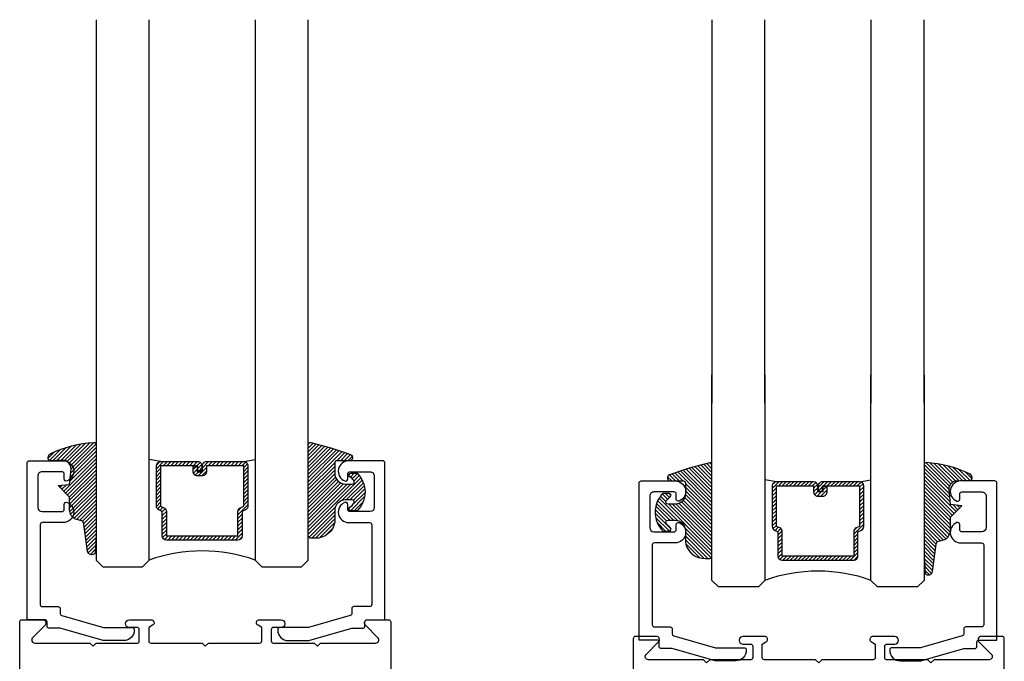
# Model space of a CAD drawing. Extents: x -10 to 198, y -3 to 158.
# Drawn here: x -1 to 3, y 71 to 74 of the extents above; entities that cross this region are included whole.
import ezdxf

# ---------------------------------------------------------------- set-up
doc = ezdxf.new("R2010")
doc.units = 0
doc.header["$LTSCALE"] = 0.25
doc.header["$MEASUREMENT"] = 0
doc.layers.add('Arcadia-Profile', color=5, linetype='Continuous')
doc.layers.add('Arcadia-Shade', color=8, linetype='Continuous')

# ---------------------------------------------------------------- blocks, each defined once
blk = doc.blocks.new('DS-001')
blk.add_lwpolyline([(0.1857188596802413, 0.0984321941172435), (0.0503251810839274, 0.0984321941172435, 0.4142135623730951), (0.0403251810839258, 0.0884321941172437), (0.0403251810839258, 0.086432194117243, 0.4142135623730951), (0.0903251810839265, 0.0364321941172432), (0.187528977394221, 0.0364321941172436), (0.3893251810839189, 0.0946531035722211), (0.4412601420746043, 0.0943153165866773, 0.4161198098306053), (0.4513251810839165, 0.1043151050808038), (0.4513251810839165, 0.1245275674033626, -0.4142135623730951), (0.4613251810839146, 0.1345275674033624), (0.5453251810839177, 0.1345275674033632), (0.5453251810839177, 0.8745275674033637, 0.4142135623730951), (0.5353251810839162, 0.8845275674033635), (0.3746810410542274, 0.8845275674033626, 0.8248575754059414), (0.356677475257861, 0.7892165931145712, 0.5283214596277193), (0.3703251810837251, 0.7985276294185394), (0.3703251810838601, 0.8225275674034209, -0.4142135623713781), (0.3803251810838617, 0.8325275674033639), (0.4753251810839175, 0.8325275674033639, -0.4142135623730951), (0.495325181083917, 0.8125275674033638), (0.495325181083917, 0.7385275674033644), (0.495325181083917, 0.6645275674033638, -0.4142135623730925), (0.4753251810839175, 0.6445275674033637), (0.3803251810838617, 0.6445275674033625, -0.414213562371378), (0.3703251810838601, 0.6545275674033054), (0.3703251810837251, 0.6785275053881878, 0.5283214596277479), (0.356677475257861, 0.6878385416921561, 0.8248575754059441), (0.3746810410542274, 0.5925275674033637), (0.4733251810839186, 0.5925275674033637, -0.4142135623731471), (0.4833251810839166, 0.5825275674033639), (0.4833251810839166, 0.2065275674033642, -0.4142135623731471), (0.4733251810839186, 0.1965275674033644), (0.3993251810839169, 0.1965275674033635, 0.4142135623730951), (0.3893251810839153, 0.1865275674033637), (0.3893251810839189, 0.1640733557308525, -0.3349585810249234), (0.3820689923774942, 0.154457145480174)], format="xyb", close=True)
blk = doc.blocks.new('*U1')
at = {"layer": 'Arcadia-Shade', "lineweight": -3}
h = blk.add_hatch(dxfattribs=at)
h.set_pattern_fill('ANSI31', color=256, scale=0.1, style=0)
h.set_pattern_definition([(45, (0.111432735196054, 0.0210802744449259), (-0.0088388347648318, 0.0088388347648318), [])])
edge = h.paths.add_edge_path()
edge.add_line((-0.1786578097246902, 0.2350642497696223), (-0.125, 0.2404197422160825))
edge.add_line((-0.125, 0.2404197422160825), (-0.1181936880113304, 0.3139171335331267))
edge.add_arc((-0.1581936880113304, 0.3139171335331286), 0.04, 359.9999999999973, 449.9999999999999)
edge.add_line((-0.1581936880113304, 0.3539171335331286), (-0.2162454687676565, 0.3519725935885994))
edge.add_arc((-0.2162454687677204, 0.3619725935886442), 0.0100000000000448, 199.8505422421205, 270.0000000003661, ccw=False)
edge.add_arc((-0.2057289674488805, 0.3657692497091054), 0.0211808495959475, 113.38550761416829, 199.8505422417517, ccw=False)
edge.add_arc((0.0188137903408532, -0.0927442170155847), 0.5317010624323791, 93.16608336545528, 115.98409913818631, ccw=False)
edge.add_arc((-0.009999999999999, 0.4281605382221339), 0.009999999999999, -5.4001247917767614e-12, 93.166083365465, ccw=False)
edge.add_line((0, 0.428160538222133), (0, 0))
edge.add_line((0, 0), (-0.0053552835515234, -0.0845275820354292))
edge.add_arc((-0.0204262058438835, -0.0713796810144441), 0.0199999999999994, 191.4084515945802, 318.8984941272966, ccw=False)
edge.add_line((-0.0400310460016437, -0.0753357197388062), (-0.0574464047220715, 0.0534071486590815))
edge.add_arc((-0.0772453629954753, 0.0505785003444151), 0.0200000000000013, 8.130742450397316, 62.82068149597911)
edge.add_line((-0.0681098259279479, 0.0683701265345048), (-0.0978388426688213, 0.0757519387839843))
edge.add_arc((-0.0749999999999996, 0.1202310042592028), 0.0499999999999997, 180.0000000000006, 242.82068149597302, ccw=False)
edge.add_line((-0.1249999999999993, 0.1202310042592023), (-0.125, 0.180419742216082))
edge.add_line((-0.125, 0.180419742216082), (-0.1786578097246902, 0.2350642497696223))
at = {"layer": 'Arcadia-Profile'}
blk.add_lwpolyline([(-0.1786578097246902, 0.2350642497696223), (-0.125, 0.2404197422160825), (-0.1181936880113304, 0.3139171335331267, 0.4142135623731084), (-0.1581936880113304, 0.3539171335331286), (-0.2162454687676565, 0.3519725935885994, -0.3160158995843511), (-0.2256512846930993, 0.3585769159274423, -0.3962562958274539), (-0.2141359800658433, 0.3852101994920861, -0.0998926618858281), (-0.0105523046130392, 0.4381452745538752, -0.4304926132808653), (0, 0.428160538222133), (0, 0), (-0.0053552835515234, -0.0845275820354292, -0.6217797134979012), (-0.0400310460016437, -0.0753357197388062), (-0.0574464047220715, 0.0534071486590815, 0.2432650129539878), (-0.0681098259279479, 0.0683701265345048), (-0.0978388426688213, 0.0757519387839843, -0.2811846954961982), (-0.1249999999999993, 0.1202310042592023), (-0.125, 0.180419742216082)], format="xyb", close=True, dxfattribs=at)
blk.add_lwpolyline([(-0.1786578097246902, 0.2350642497696223), (-0.125, 0.2404197422160825), (-0.1181936880113304, 0.3139171335331267, 0.4142135623731084), (-0.1581936880113304, 0.3539171335331286), (-0.2162454687676565, 0.3519725935885994, -0.3160158995843511), (-0.2256512846930993, 0.3585769159274423, -0.3962562958274539), (-0.2141359800658433, 0.3852101994920861, -0.0998926618858281), (-0.0105523046130392, 0.4381452745538752, -0.4304926132808653), (0, 0.428160538222133), (0, 0), (-0.0053552835515234, -0.0845275820354292, -0.6217797134979012), (-0.0400310460016437, -0.0753357197388062), (-0.0574464047220715, 0.0534071486590815, 0.2432650129539878), (-0.0681098259279479, 0.0683701265345048), (-0.0978388426688213, 0.0757519387839843, -0.2811846954961982), (-0.1249999999999993, 0.1202310042592023), (-0.125, 0.180419742216082)], format="xyb", close=True, dxfattribs=at)
blk = doc.blocks.new('*U2')
at = {"layer": 'Arcadia-Shade', "lineweight": -3}
h = blk.add_hatch(dxfattribs=at)
h.set_pattern_fill('ANSI31', color=256, scale=0.1, style=0)
h.set_pattern_definition([(45, (-0.138567264803946, 0.0239117308240513), (-0.0088388347648318, 0.0088388347648318), [])])
edge = h.paths.add_edge_path()
edge.add_line((0.2307305913625512, 0.1184704544556859), (0.202291955919371, 0.1184704544556872))
edge.add_arc((0.2022919559193711, 0.1278042520424739), 0.0093337975867867, 126.6780053634676, 269.9999999999995, ccw=False)
edge.add_arc((0.1429581583326799, 0.207470454455787), 0.0900000000000237, 306.6780053633725, 323.576426357604)
edge.add_arc((0.2073301242805562, 0.1599704544556878), 0.0099999999999988, 323.5764263576871, 450.0000000000201)
edge.add_line((0.2073301242805527, 0.1699704544556866), (0.1749999999999971, 0.169970454455686))
edge.add_arc((0.1749999999999987, 0.1199704544556874), 0.0499999999999986, 90.00000000000178, 180.0000000000027)
edge.add_line((0.125, 0.119970454455685), (0.1250000000000007, 0.0659049405506607))
edge.add_arc((0.037059360948156, 0.0786686605666967), 0.0888620759688553, 266.2190256176107, 351.74174670046614, ccw=False)
edge.add_line((0.0311995675385823, -0.009999999999998), (0.0100000000000015, -0.01))
edge.add_arc((0.0100000000000008, 8e-16), 0.0100000000000008, 180.0000000000043, 270.0000000000043, ccw=False)
edge.add_line((0, 0), (0, 0.4305641256404997))
edge.add_arc((0.009999999999999, 0.4305641256405004), 0.009999999999999, 77.99937774415321, 180.0000000000045, ccw=False)
edge.add_arc((-0.3507727045260797, -1.107357734935952), 1.589668855323814, 69.71688305471389, 76.80556558053468, ccw=False)
edge.add_arc((0.1947457635950655, 0.3698040499677627), 0.0150000000000009, -90.00000000001302, 68.26389573529048, ccw=False)
edge.add_line((0.1947457635950621, 0.3548040499677619), (0.1349999999999979, 0.3548040499677614))
edge.add_arc((0.1349999999999979, 0.3448040499677614), 0.01, 90, 180)
edge.add_line((0.1249999999999979, 0.3448040499677614), (0.125, 0.2949704544556848))
edge.add_arc((0.1750000000000003, 0.2949704544556861), 0.0500000000000002, 180.0000000000014, 270.0000000000005)
edge.add_line((0.1750000000000007, 0.2449704544556859), (0.2073301242805527, 0.2449704544556874))
edge.add_arc((0.207330124280542, 0.2549704544556661), 0.0099999999999787, 270.0000000000609, 396.4235736423736)
edge.add_arc((0.1429581583325789, 0.2074704544556889), 0.0900000000000011, 36.42357364230738, 53.32199463653551)
edge.add_arc((0.2022919559193708, 0.2871366568689003), 0.009333797586788, 89.99999999999869, 233.32199463655041, ccw=False)
edge.add_line((0.202291955919371, 0.2964704544556884), (0.2307305913625512, 0.2964704544556882))
edge.add_arc((0.1429581583325826, 0.2074704544556871), 0.125000000000002, -45.39787468375329, 45.39787468375329, ccw=False)
at = {"layer": 'Arcadia-Profile'}
blk.add_lwpolyline([(0.2307305913625512, 0.1184704544556859), (0.202291955919371, 0.1184704544556872, -0.7220322426225168), (0.1967167169756805, 0.1352900043835457, 0.0738671817168788), (0.215376620024047, 0.1540329544556911, 0.6153459029250179), (0.2073301242805527, 0.1699704544556866), (0.1749999999999971, 0.169970454455686, 0.4142135623731001), (0.125, 0.119970454455685), (0.1250000000000007, 0.0659049405506607, -0.3915067863019581), (0.0311995675385823, -0.009999999999998), (0.0100000000000015, -0.01, -0.4142135623730951), (0, 0), (0, 0.4305641256404997, -0.4769788655072018), (0.0120792231389261, 0.4403455790671917, -0.0309400796202896), (0.2003007460826568, 0.3837375409001378, -0.8262721402126098), (0.1947457635950621, 0.3548040499677619), (0.1349999999999979, 0.3548040499677614, 0.4142135623730951), (0.1249999999999979, 0.3448040499677614), (0.125, 0.2949704544556848, 0.41421356237309), (0.1750000000000007, 0.2449704544556859), (0.2073301242805527, 0.2449704544556874, 0.6153459029248967), (0.2153766200240104, 0.2609079544556594, 0.0738671817168641), (0.1967167169756818, 0.2796509045278258, -0.7220322426226498), (0.202291955919371, 0.2964704544556884), (0.2307305913625512, 0.2964704544556882, -0.418287269326214)], format="xyb", close=True, dxfattribs=at)

msp = doc.modelspace()

# ---------------------------------------------------------------- hatches: boundary and pattern name
at = {"layer": 'Arcadia-Profile', "lineweight": -3}
h = msp.add_hatch(dxfattribs=at)
h.set_pattern_fill('ANSI31', color=256, scale=0.1, angle=-180, style=0)
h.set_pattern_definition([(225, (12.62974179374587, 98.2980999619625), (0.0088388347648318, -0.0088388347648318), [])])
edge = h.paths.add_edge_path()
edge.add_line((-0.359361046216712, 71.5708871991693), (-0.3833427835504821, 71.5708871991693))
edge.add_arc((-0.3833427835504825, 71.5905721991694), 0.019685000000095, 180, 270.00000000000097, ccw=False)
edge.add_line((-0.4030277835505772, 71.5905721991694), (-0.4030277835505772, 71.6155487382491))
edge.add_line((-0.4030277835505772, 71.6155487382491), (-0.3833427835504821, 71.6155487382491))
edge.add_line((-0.3833427835504821, 71.6155487382491), (-0.3833427835504821, 71.5905721991694))
edge.add_line((-0.3833427835504821, 71.5905721991694), (-0.359361046216712, 71.5905721991694))
edge.add_line((-0.359361046216712, 71.5905721991694), (-0.359361046216712, 71.61865353956068))
edge.add_arc((-0.3396760462166739, 71.61865353956073), 0.0196850000000382, 90.00000000016541, 180.0000000001655, ccw=False)
edge.add_line((-0.3396760462167307, 71.63833853956076), (-0.1639904956346285, 71.63833853956076))
edge.add_arc((-0.1639904956346854, 71.61865353956073), 0.0196850000000382, -1.6541434888495132e-10, 89.99999999983459, ccw=False)
edge.add_line((-0.1443054956346472, 71.61865353956068), (-0.1443054956346472, 71.42816305010615))
edge.add_arc((-0.1639904956346155, 71.42816305010618), 0.0196849999999683, 294.54706568394886, 359.99999999991724, ccw=False)
edge.add_line((-0.1558125475931078, 71.41025717423179), (-0.1717563753443514, 71.40297533022442))
edge.add_line((-0.1717563753443514, 71.40297533022442), (-0.1717563753443514, 71.2880564315285))
edge.add_arc((-0.1914413753443327, 71.2880564315285), 0.0196849999999813, -90, 0, ccw=False)
edge.add_line((-0.1914413753443327, 71.26837143152852), (-0.5292553659249039, 71.26837143152852))
edge.add_arc((-0.5292553659249039, 71.2880564315285), 0.0196849999999813, 180, 270, ccw=False)
edge.add_line((-0.5489403659248852, 71.2880564315285), (-0.5489403659248852, 71.40297533022442))
edge.add_line((-0.5489403659248852, 71.40297533022442), (-0.5648841936761287, 71.41025717423179))
edge.add_arc((-0.5567062456346209, 71.42816305010618), 0.0196849999999666, 180.0000000000827, 245.452934316051, ccw=False)
edge.add_line((-0.5763912456345892, 71.42816305010615), (-0.5763912456345892, 71.61865353956068))
edge.add_arc((-0.5567062456346076, 71.61865353956068), 0.0196849999999816, 90.00000000000102, 180, ccw=False)
edge.add_line((-0.5567062456346079, 71.63833853956066), (-0.3810215576345612, 71.63833853956076))
edge.add_arc((-0.3810215576346181, 71.61865353956073), 0.0196850000000382, -1.6541434888495132e-10, 89.99999999983459, ccw=False)
edge.add_line((-0.3613365576345799, 71.61865353956068), (-0.3613365576345799, 71.5944880124996))
edge.add_line((-0.3613365576345799, 71.5944880124996), (-0.3810215576345612, 71.5944880124996))
edge.add_line((-0.3810215576345612, 71.5944880124996), (-0.3810215576345612, 71.61865353956068))
edge.add_line((-0.3810215576345612, 71.61865353956068), (-0.5567062456346079, 71.61865353956068))
edge.add_line((-0.5567062456346079, 71.61865353956068), (-0.5567062456346079, 71.42816305010615))
edge.add_line((-0.5567062456346079, 71.42816305010615), (-0.5407624178833644, 71.42088120609878))
edge.add_arc((-0.5489403659248745, 71.4029753302244), 0.0196849999999676, 8.282086128019728e-11, 65.45293431604449, ccw=False)
edge.add_line((-0.5292553659249039, 71.40297533022442), (-0.5292553659249039, 71.2880564315285))
edge.add_line((-0.5292553659249039, 71.2880564315285), (-0.1914413753443327, 71.2880564315285))
edge.add_line((-0.1914413753443327, 71.2880564315285), (-0.1914413753443327, 71.40297533022442))
edge.add_arc((-0.1717563753443639, 71.4029753302244), 0.0196849999999688, 114.5470656839504, 179.9999999999173, ccw=False)
edge.add_line((-0.1799343233858721, 71.42088120609878), (-0.1639904956346285, 71.42816305010615))
edge.add_line((-0.1639904956346285, 71.42816305010615), (-0.1639904956346285, 71.61865353956068))
edge.add_line((-0.1639904956346285, 71.61865353956068), (-0.3396760462167307, 71.61865353956068))
edge.add_line((-0.3396760462167307, 71.61865353956068), (-0.3396760462167307, 71.5905721991694))
edge.add_arc((-0.3593610462167689, 71.59057219916934), 0.0196850000000382, -89.99999999983459, 1.6541434888495132e-10, ccw=False)
h = msp.add_hatch(dxfattribs=at)
h.set_pattern_fill('ANSI31', color=256, scale=0.1, angle=-1.27e-14, style=0)
h.set_pattern_definition([(44.99999999999999, (-10.44613617529042, 63.03338453638748), (-0.0088388347648318, 0.0088388347648318), [])])
edge = h.paths.add_edge_path()
edge.add_line((2.542966664672164, 71.47554306792918), (2.566948402005934, 71.47554306792918))
edge.add_arc((2.566948402005934, 71.49522806792928), 0.019685000000095, 269.9999999999988, 360)
edge.add_line((2.586633402006029, 71.49522806792928), (2.586633402006029, 71.52020460700899))
edge.add_line((2.586633402006029, 71.52020460700899), (2.566948402005934, 71.52020460700899))
edge.add_line((2.566948402005934, 71.52020460700899), (2.566948402005934, 71.49522806792928))
edge.add_line((2.566948402005934, 71.49522806792928), (2.542966664672164, 71.49522806792928))
edge.add_line((2.542966664672164, 71.49522806792928), (2.542966664672164, 71.52330940832054))
edge.add_arc((2.523281664672126, 71.52330940832061), 0.0196850000000382, 359.9999999998346, 449.9999999998346)
edge.add_line((2.523281664672182, 71.54299440832065), (2.34759611409008, 71.54299440832065))
edge.add_arc((2.347596114090137, 71.52330940832061), 0.0196850000000382, 90.00000000016546, 180.0000000001654)
edge.add_line((2.327911114090099, 71.52330940832054), (2.327911114090099, 71.33281891886602))
edge.add_arc((2.347596114090067, 71.33281891886605), 0.0196849999999684, 180.0000000000827, 245.4529343160507)
edge.add_line((2.33941816604856, 71.31491304299166), (2.355361993799803, 71.3076311989843))
edge.add_line((2.355361993799803, 71.3076311989843), (2.355361993799803, 71.19271230028838))
edge.add_arc((2.375046993799784, 71.19271230028838), 0.0196849999999813, 180, 270)
edge.add_line((2.375046993799784, 71.1730273002884), (2.712860984380355, 71.1730273002884))
edge.add_arc((2.712860984380355, 71.19271230028838), 0.0196849999999813, 270, 360)
edge.add_line((2.732545984380337, 71.19271230028838), (2.732545984380337, 71.3076311989843))
edge.add_line((2.732545984380337, 71.3076311989843), (2.74848981213158, 71.31491304299166))
edge.add_arc((2.740311864090072, 71.33281891886605), 0.0196849999999666, 294.5470656839493, 359.9999999999172)
edge.add_line((2.759996864090041, 71.33281891886602), (2.759996864090041, 71.52330940832054))
edge.add_arc((2.740311864090059, 71.52330940832054), 0.0196849999999818, 0, 89.99999999999872)
edge.add_line((2.74031186409006, 71.54299440832054), (2.564627176090013, 71.54299440832065))
edge.add_arc((2.56462717609007, 71.52330940832061), 0.0196850000000382, 90.00000000016546, 180.0000000001654)
edge.add_line((2.544942176090032, 71.52330940832054), (2.544942176090032, 71.49914388125947))
edge.add_line((2.544942176090032, 71.49914388125947), (2.564627176090013, 71.49914388125947))
edge.add_line((2.564627176090013, 71.49914388125947), (2.564627176090013, 71.52330940832054))
edge.add_line((2.564627176090013, 71.52330940832054), (2.74031186409006, 71.52330940832054))
edge.add_line((2.74031186409006, 71.52330940832054), (2.74031186409006, 71.33281891886602))
edge.add_line((2.74031186409006, 71.33281891886602), (2.724368036338816, 71.32553707485866))
edge.add_arc((2.732545984380326, 71.30763119898427), 0.0196849999999676, 114.5470656839552, 179.9999999999173)
edge.add_line((2.712860984380355, 71.3076311989843), (2.712860984380355, 71.19271230028838))
edge.add_line((2.712860984380355, 71.19271230028838), (2.375046993799784, 71.19271230028838))
edge.add_line((2.375046993799784, 71.19271230028838), (2.375046993799784, 71.3076311989843))
edge.add_arc((2.355361993799816, 71.30763119898427), 0.0196849999999689, 8.27251e-11, 65.45293431604952)
edge.add_line((2.363539941841324, 71.32553707485866), (2.34759611409008, 71.33281891886602))
edge.add_line((2.34759611409008, 71.33281891886602), (2.34759611409008, 71.52330940832054))
edge.add_line((2.34759611409008, 71.52330940832054), (2.523281664672182, 71.52330940832054))
edge.add_line((2.523281664672182, 71.52330940832054), (2.523281664672182, 71.49522806792928))
edge.add_arc((2.542966664672221, 71.49522806792922), 0.0196850000000382, 179.9999999998345, 269.9999999998346)

# ---------------------------------------------------------------- linework, layer by layer
at = {"layer": 'Arcadia-Profile'}
for p, q in [((-0.5567062456346079, 71.63833853956076), (-0.6103478706345628, 71.64771369105472)), ((-0.1639909956345704, 71.63833853956076), (-0.1103493706346157, 71.64771369105472)), ((2.347596614090022, 71.54299440832065), (2.293954989090067, 71.5523695598146)), ((2.74031186409006, 71.54299440832065), (2.793953489090014, 71.5523695598146)), ((-0.5683582406922127, 71.4122970412767), (-0.5725722544640562, 71.41651105504855)), ((2.751963859147664, 71.31695291003658), (2.756177872919508, 71.32116692380842))]:
    msp.add_line(p, q, dxfattribs=at)
for points in [[(-0.8603493706347293, 73.72160362794045), (-0.8603493706347293, 72.06771866142907)], [(-0.6103493706347294, 72.06771866142907), (-0.6103493706347294, 73.72160362794045)], [(-0.1103493706347294, 73.72160362794045), (-0.1103493706347294, 72.06771866142907)], [(0.1396506293652706, 72.06771866142907), (0.1396506293652706, 73.72160362794045)], [(2.043954989090181, 73.72160362794045), (2.043954989090181, 71.91356070649788)], [(2.293954989090181, 71.91356070649788), (2.293954989090181, 73.72160362794045)], [(2.793954989090181, 73.72160362794045), (2.793954989090181, 71.91356070649788)], [(3.043954989090181, 71.91356070649788), (3.043954989090181, 73.72160362794045)], [(-0.8603493706347293, 72.06771866142907), (-0.8603493706347293, 71.17358070641808), (-0.8290993706347293, 71.14233070641808), (-0.6415993706347294, 71.14233070641808), (-0.6103493706347294, 71.17358070641808), (-0.6103493706347294, 72.06771866142907)], [(-0.1103493706347294, 72.06771866142907), (-0.1103493706347294, 71.17358070641808), (-0.0790993706347294, 71.14233070641808), (0.1084006293652706, 71.14233070641808), (0.1396506293652706, 71.17358070641808), (0.1396506293652706, 72.06771866142907)], [(2.293954989090181, 72.04698657517795), (2.293954989090181, 71.07823657517795), (2.262704989090181, 71.04698657517795), (2.075204989090181, 71.04698657517795), (2.043954989090181, 71.07823657517795), (2.043954989090181, 72.04698657517795)], [(3.043954989090181, 72.04698657517795), (3.043954989090181, 71.07823657517795), (3.012704989090181, 71.04698657517795), (2.825204989090181, 71.04698657517795), (2.793954989090181, 71.07823657517795), (2.793954989090181, 72.04698657517795)]]:
    msp.add_lwpolyline(points, dxfattribs=at)
for points in [[(-0.359361046216712, 71.5708871991693), (-0.3833427835504821, 71.5708871991693, -0.4142135623731049), (-0.4030277835505772, 71.5905721991694), (-0.4030277835505772, 71.6155487382491), (-0.3833427835504821, 71.6155487382491), (-0.3833427835504821, 71.5905721991694), (-0.359361046216712, 71.5905721991694), (-0.359361046216712, 71.61865353956068, -0.4142135623730951), (-0.3396760462167307, 71.63833853956076), (-0.1639904956346285, 71.63833853956076, -0.4142135623730951), (-0.1443054956346472, 71.61865353956068), (-0.1443054956346472, 71.42816305010615, -0.2936188569408289), (-0.1558125475931078, 71.41025717423179), (-0.1717563753443514, 71.40297533022442), (-0.1717563753443514, 71.2880564315285, -0.4142135623730951), (-0.1914413753443327, 71.26837143152852), (-0.5292553659249039, 71.26837143152852, -0.4142135623730951), (-0.5489403659248852, 71.2880564315285), (-0.5489403659248852, 71.40297533022442), (-0.5648841936761287, 71.41025717423179, -0.2936188569408282), (-0.5763912456345892, 71.42816305010615), (-0.5763912456345892, 71.61865353956068, -0.4142135623730852), (-0.5567062456346079, 71.63833853956066), (-0.3810215576345612, 71.63833853956076, -0.4142135623730951), (-0.3613365576345799, 71.61865353956068), (-0.3613365576345799, 71.5944880124996), (-0.3810215576345612, 71.5944880124996), (-0.3810215576345612, 71.61865353956068), (-0.5567062456346079, 71.61865353956068), (-0.5567062456346079, 71.42816305010615), (-0.5407624178833644, 71.42088120609878, -0.2936188569407848), (-0.5292553659249039, 71.40297533022442), (-0.5292553659249039, 71.2880564315285), (-0.1914413753443327, 71.2880564315285), (-0.1914413753443327, 71.40297533022442, -0.2936188569408189), (-0.1799343233858721, 71.42088120609878), (-0.1639904956346285, 71.42816305010615), (-0.1639904956346285, 71.61865353956068), (-0.3396760462167307, 71.61865353956068), (-0.3396760462167307, 71.5905721991694, -0.4142135623730946)], [(2.542966664672164, 71.47554306792918), (2.566948402005934, 71.47554306792918, 0.4142135623731049), (2.586633402006029, 71.49522806792928), (2.586633402006029, 71.52020460700899), (2.566948402005934, 71.52020460700899), (2.566948402005934, 71.49522806792928), (2.542966664672164, 71.49522806792928), (2.542966664672164, 71.52330940832054, 0.4142135623730951), (2.523281664672182, 71.54299440832065), (2.34759611409008, 71.54299440832065, 0.4142135623730951), (2.327911114090099, 71.52330940832054), (2.327911114090099, 71.33281891886602, 0.2936188569408289), (2.33941816604856, 71.31491304299166), (2.355361993799803, 71.3076311989843), (2.355361993799803, 71.19271230028838, 0.4142135623730951), (2.375046993799784, 71.1730273002884), (2.712860984380355, 71.1730273002884, 0.4142135623730951), (2.732545984380337, 71.19271230028838), (2.732545984380337, 71.3076311989843), (2.74848981213158, 71.31491304299166, 0.2936188569408282), (2.759996864090041, 71.33281891886602), (2.759996864090041, 71.52330940832054, 0.4142135623730852), (2.74031186409006, 71.54299440832054), (2.564627176090013, 71.54299440832065, 0.4142135623730951), (2.544942176090032, 71.52330940832054), (2.544942176090032, 71.49914388125947), (2.564627176090013, 71.49914388125947), (2.564627176090013, 71.52330940832054), (2.74031186409006, 71.52330940832054), (2.74031186409006, 71.33281891886602), (2.724368036338816, 71.32553707485866, 0.2936188569407848), (2.712860984380355, 71.3076311989843), (2.712860984380355, 71.19271230028838), (2.375046993799784, 71.19271230028838), (2.375046993799784, 71.3076311989843, 0.2936188569408189), (2.363539941841324, 71.32553707485866), (2.34759611409008, 71.33281891886602), (2.34759611409008, 71.52330940832054), (2.523281664672182, 71.52330940832054), (2.523281664672182, 71.49522806792928, 0.4142135623730946)]]:
    msp.add_lwpolyline(points, format="xyb", close=True, dxfattribs=at)
for points in [[(-1.220941670132454, 67.49108645331968), (-1.220941670132454, 70.8823067758931, -0.4142135623730868), (-1.210941670132463, 70.89230677589309), (-1.111941670132416, 70.89230677589309, -0.6681786379193082), (-1.101335068414648, 70.86670017417534), (-1.161828971760208, 70.80620627082966, -0.0212116848215257), (-1.160954563765251, 70.80700947675302, 0.6389383493280726), (-1.149515263261157, 70.78230677589308), (-0.8899416701324369, 70.78230677589308), (-0.8749416701324506, 70.76730677589309), (-0.8599416701324643, 70.78230677589296), (-0.6659416701323906, 70.78230677589296), (-0.6659416701323906, 70.78235690152202, 0.3851703882130755), (-0.6569416701324898, 70.79230677589307), (-0.6569416701324898, 70.84630677589304, 0.4142135623730951), (-0.6669416701324807, 70.85630677589315), (-0.7039416701325152, 70.85630677589315, -0.4062092106664644), (-0.7219349109061639, 70.87381353511888, -0.406422129639862), (-0.7029416701324251, 70.89230677589309), (-0.6012469076321239, 70.89230677589309, -0.5529319291880214), (-0.5883631196894683, 70.87178480065019, -0.1624584397476453), (-0.5949813749861123, 70.86677333606464), (-0.611941670132417, 70.85630677589315), (-0.611941670132417, 70.79230677589295, 0.4142135623731991), (-0.601941670132426, 70.78230677589296), (-0.3609416701324406, 70.78230677589308), (-0.3458235715455729, 70.76718867730621), (-0.3307054729588188, 70.78230677589308), (-0.0897054729588334, 70.78230677589296, 0.4142135623731865), (-0.0797054729587288, 70.79230677589295), (-0.0797054729587288, 70.85630677589315), (-0.0966657681050336, 70.86677333606464, -0.1624584397474258), (-0.1032840234017911, 70.87178480065019, -0.552931929188225), (-0.0904002354591356, 70.89230677589309), (0.0112945270412794, 70.89230677589309, -0.3866726641934459), (0.0302089670197958, 70.87510787563907), (0.0302089670197958, 70.87255382402454, -0.3859246498452295), (0.0122945270412558, 70.85630677589315), (-0.0247054729587788, 70.85630677589303, 0.4142135623731034), (-0.0347054729587697, 70.84630677589304), (-0.0347054729587697, 70.79230677589307, 0.3851703882129454), (-0.0257054729588688, 70.78235690152202), (-0.0257054729588688, 70.78230677589296), (0.1682945270412048, 70.78230677589296), (0.1832945270411912, 70.76730677589309), (0.1982945270411775, 70.78230677589308), (0.4578681201698985, 70.78230677589308, 0.6389383493280777), (0.4693074206739923, 70.80700947675302, -0.0212116848214404), (0.4701818286689488, 70.80620627082978), (0.4096879253233894, 70.86670017417534, -0.6681786379192886), (0.4202945270412713, 70.89230677589309), (0.5192945270413177, 70.89230677589309, -0.4142135623731034), (0.5292945270413086, 70.8823067758931), (0.529294527041195, 67.49108645331968, -0.4585261932935607)], [(3.422672695410291, 67.41272205426496), (3.422672695410291, 70.80394237683838, 0.4142135623730868), (3.4126726954103, 70.81394237683837), (3.313672695410254, 70.81394237683837, 0.6681786379193082), (3.303066093692486, 70.78833577512061), (3.363559997038045, 70.72784187177494, 0.0212116848215257), (3.362685589043088, 70.72864507769832, -0.6389383493280726), (3.351246288538995, 70.70394237683836), (3.091672695410274, 70.70394237683836), (3.076672695410287, 70.68894237683837), (3.061672695410301, 70.70394237683824), (2.867672695410227, 70.70394237683824), (2.867672695410227, 70.7039925024673, -0.3851703882130755), (2.858672695410326, 70.71394237683835), (2.858672695410326, 70.76794237683832, -0.4142135623730951), (2.868672695410317, 70.77794237683842), (2.905672695410352, 70.77794237683842, 0.4062092106664644), (2.923665936184001, 70.79544913606416, 0.406422129639862), (2.904672695410262, 70.81394237683837), (2.802977932909961, 70.81394237683837, 0.5529319291880214), (2.790094144967305, 70.79342040159547, 0.1624584397476453), (2.796712400263949, 70.7884089370099), (2.813672695410254, 70.77794237683842), (2.813672695410254, 70.71394237683823, -0.4142135623731991), (2.803672695410263, 70.70394237683824), (2.562672695410277, 70.70394237683836), (2.54755459682341, 70.68882427825147), (2.532436498236656, 70.70394237683836), (2.29143649823667, 70.70394237683824, -0.4142135623731865), (2.281436498236566, 70.71394237683823), (2.281436498236566, 70.77794237683842), (2.29839679338287, 70.7884089370099, 0.1624584397474258), (2.305015048679628, 70.79342040159547, 0.552931929188225), (2.292131260736972, 70.81394237683837), (2.190436498236557, 70.81394237683837, 0.3866726641934459), (2.171522058258041, 70.79674347658435), (2.171522058258041, 70.79418942496982, 0.3859246498452295), (2.189436498236581, 70.77794237683842), (2.226436498236616, 70.77794237683831, -0.4142135623731034), (2.236436498236606, 70.76794237683832), (2.236436498236606, 70.71394237683835, -0.3851703882129454), (2.227436498236706, 70.7039925024673), (2.227436498236706, 70.70394237683824), (2.033436498236632, 70.70394237683824), (2.018436498236646, 70.68894237683837), (2.003436498236659, 70.70394237683836), (1.743862905107938, 70.70394237683836, -0.6389383493280777), (1.732423604603845, 70.72864507769832, 0.0212116848214404), (1.731549196608888, 70.72784187177506), (1.792043099954447, 70.78833577512061, 0.6681786379192886), (1.781436498236566, 70.81394237683837), (1.682436498236519, 70.81394237683837, 0.4142135623731034), (1.672436498236528, 70.80394237683838), (1.672436498236642, 67.41272205426496, 0.4585261932935607)]]:
    msp.add_lwpolyline(points, format="xyb", dxfattribs=at)
for centre, start, end in [((-0.3603486206345892, 70.4798086954512), 70.18348207573696, 109.8165179242561), ((2.543954239090041, 70.38446456421107), 70.18348207574307, 109.8165179242631)]:
    msp.add_arc(centre, 0.7374409998105559, start, end, dxfattribs=at)

# ---------------------------------------------------------------- block references
at = {"layer": 'Arcadia-Profile', "lineweight": -3}
for name, p in [('*U1', (-0.860347870634449, 71.29033418230449)), ('*U2', (0.139652129365551, 71.28737815944316))]:
    msp.add_blockref(name, p, dxfattribs=at)
at = {"layer": 'Arcadia-Profile', "xscale": -1}
for p in [(-0.6403988406139121, 70.75777920848972), (2.245780112288613, 70.66243507724958)]:
    msp.add_blockref('DS-001', p, dxfattribs=at)
at = {"layer": 'Arcadia-Profile'}
for p in [(-0.0440490870107766, 70.75777920848972), (2.842129865891749, 70.66243507724958)]:
    msp.add_blockref('DS-001', p, dxfattribs=at)
at = {"layer": 'Arcadia-Profile', "lineweight": -3, "xscale": -1}
for name, p in [('*U2', (2.043953489089901, 71.19203402820303)), ('*U1', (3.043953489089901, 71.19499005106437))]:
    msp.add_blockref(name, p, dxfattribs=at)

doc.saveas('drawing.dxf')
